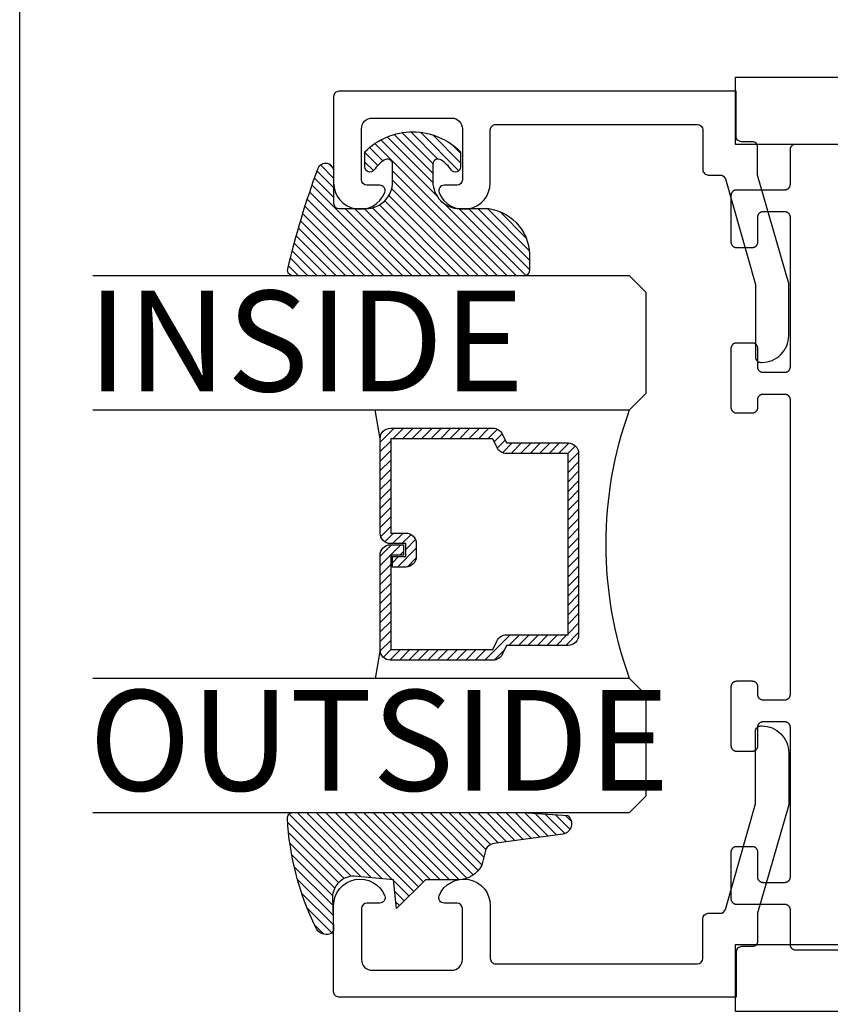
# Model space of a CAD drawing. Units: inches. Extents: x 0 to 124, y 0 to 19.
# Drawn here: x 36 to 38, y 12 to 14 of the extents above; entities that cross this region are included whole.
import ezdxf

# ---------------------------------------------------------------- set-up
doc = ezdxf.new("R2010")
doc.units = ezdxf.units.IN
doc.header["$MEASUREMENT"] = 0
doc.layers.add('Arcadia-Mview', color=6, linetype='Continuous', plot=False)
for name, color, linetype in [('Arcadia-Profile', 5, 'Continuous'), ('Arcadia-Shade', 8, 'Continuous'), ('Arcadia-Text', 3, 'Continuous')]:
    doc.layers.add(name, color=color, linetype=linetype)
doc.styles.get("Standard").update_dxf_attribs({"font": 'ARIALN.TTF'})

# ---------------------------------------------------------------- blocks, each defined once
blk = doc.blocks.new('DS-001')
at = {"lineweight": -3}
blk.add_lwpolyline([(0.1857188596802413, 0.09843219411724347), (0.05032518108392736, 0.09843219411724347, 0.414213562373095), (0.0403251810839258, 0.08843219411724368), (0.0403251810839258, 0.08643219411724301, 0.414213562373095), (0.09032518108392651, 0.03643219411724319), (0.187528977394221, 0.03643219411724363), (0.3893251810839189, 0.09465310357222112), (0.4412601420746043, 0.09431531658667724, 0.4161198098306053), (0.4513251810839165, 0.1043151050808038), (0.4513251810839165, 0.1245275674033626, -0.414213562373095), (0.4613251810839145, 0.1345275674033624), (0.5453251810839177, 0.1345275674033632), (0.5453251810839177, 0.8745275674033637, 0.414213562373095), (0.5353251810839161, 0.8845275674033635), (0.3746810410542274, 0.8845275674033626, 0.8248575754059415), (0.356677475257861, 0.7892165931145712, 0.5283214596277193), (0.3703251810837251, 0.7985276294185393), (0.3703251810838601, 0.8225275674034209, -0.4142135623713781), (0.3803251810838617, 0.8325275674033639), (0.4753251810839174, 0.8325275674033639, -0.414213562373095), (0.495325181083917, 0.8125275674033638), (0.495325181083917, 0.7385275674033644), (0.495325181083917, 0.6645275674033637, -0.4142135623730924), (0.4753251810839174, 0.6445275674033637), (0.3803251810838617, 0.6445275674033624, -0.414213562371378), (0.3703251810838601, 0.6545275674033053), (0.3703251810837251, 0.6785275053881878, 0.5283214596277479), (0.356677475257861, 0.687838541692156, 0.8248575754059442), (0.3746810410542274, 0.5925275674033637), (0.4733251810839185, 0.5925275674033637, -0.414213562373147), (0.4833251810839165, 0.5825275674033639), (0.4833251810839165, 0.2065275674033642, -0.414213562373147), (0.4733251810839185, 0.1965275674033644), (0.3993251810839169, 0.1965275674033635, 0.414213562373095), (0.3893251810839153, 0.1865275674033637), (0.3893251810839189, 0.1640733557308525, -0.3349585810249234), (0.3820689923774943, 0.154457145480174)], format="xyb", close=True, dxfattribs=at)
blk = doc.blocks.new('E-260MOD')
at = {"layer": 'Arcadia-Shade', "lineweight": -3}
h = blk.add_hatch(dxfattribs=at)
h.set_pattern_fill('ANSI31', color=256, scale=0.1, style=0)
h.set_pattern_definition([(45, (0.111432735196054, 0.0210802744449259), (-0.008838834764831844, 0.008838834764831846), [])])
edge = h.paths.add_edge_path()
edge.add_line((-0.1786578097246902, 0.2350642497696223), (-0.125, 0.2404197422160825))
edge.add_line((-0.125, 0.2404197422160825), (-0.1181936880113304, 0.3139171335331267))
edge.add_arc((-0.1581936880113304, 0.3139171335331286), 0.04000000000000002, 359.9999999999973, 449.9999999999999)
edge.add_line((-0.1581936880113304, 0.3539171335331286), (-0.2162454687676565, 0.3519725935885994))
edge.add_arc((-0.2162454687677204, 0.3619725935886442), 0.01000000000004481, 199.8505422421205, 270.0000000003661, ccw=False)
edge.add_arc((-0.2057289674488805, 0.3657692497091054), 0.02118084959594748, 113.38550761416829, 199.8505422417516, ccw=False)
edge.add_arc((0.01881379034085315, -0.09274421701558472), 0.531701062432379, 93.16608336545528, 115.98409913818631, ccw=False)
edge.add_arc((-0.009999999999999, 0.4281605382221339), 0.009999999999999006, -5.286437954055145e-12, 93.166083365465, ccw=False)
edge.add_line((0, 0.428160538222133), (0, 0))
edge.add_line((0, 0), (-0.005355283551523399, -0.0845275820354292))
edge.add_arc((-0.0204262058438835, -0.07137968101444413), 0.01999999999999943, 191.4084515945802, 318.8984941272966, ccw=False)
edge.add_line((-0.04003104600164366, -0.07533571973880618), (-0.05744640472207151, 0.0534071486590815))
edge.add_arc((-0.07724536299547531, 0.05057850034441513), 0.02000000000000125, 8.130742450397316, 62.82068149597912)
edge.add_line((-0.06810982592794791, 0.06837012653450475), (-0.0978388426688213, 0.0757519387839843))
edge.add_arc((-0.07499999999999962, 0.1202310042592028), 0.04999999999999967, 180.0000000000006, 242.82068149597302, ccw=False)
edge.add_line((-0.1249999999999993, 0.1202310042592023), (-0.125, 0.180419742216082))
edge.add_line((-0.125, 0.180419742216082), (-0.1786578097246902, 0.2350642497696223))
at = {"layer": 'Arcadia-Profile'}
blk.add_lwpolyline([(-0.1786578097246902, 0.2350642497696223), (-0.125, 0.2404197422160825), (-0.1181936880113304, 0.3139171335331267, 0.4142135623731083), (-0.1581936880113304, 0.3539171335331286), (-0.2162454687676565, 0.3519725935885994, -0.3160158995843511), (-0.2256512846930993, 0.3585769159274423, -0.3962562958274539), (-0.2141359800658433, 0.3852101994920861, -0.09989266188582809), (-0.01055230461303923, 0.4381452745538752, -0.4304926132808653), (0, 0.428160538222133), (0, 0), (-0.005355283551523399, -0.0845275820354292, -0.6217797134979012), (-0.04003104600164366, -0.07533571973880618), (-0.05744640472207151, 0.0534071486590815, 0.2432650129539878), (-0.06810982592794791, 0.06837012653450475), (-0.0978388426688213, 0.0757519387839843, -0.2811846954961982), (-0.1249999999999993, 0.1202310042592023), (-0.125, 0.180419742216082)], format="xyb", close=True, dxfattribs=at)
blk.add_lwpolyline([(-0.1786578097246902, 0.2350642497696223), (-0.125, 0.2404197422160825), (-0.1181936880113304, 0.3139171335331267, 0.4142135623731083), (-0.1581936880113304, 0.3539171335331286), (-0.2162454687676565, 0.3519725935885994, -0.3160158995843511), (-0.2256512846930993, 0.3585769159274423, -0.3962562958274539), (-0.2141359800658433, 0.3852101994920861, -0.09989266188582809), (-0.01055230461303923, 0.4381452745538752, -0.4304926132808653), (0, 0.428160538222133), (0, 0), (-0.005355283551523399, -0.0845275820354292, -0.6217797134979012), (-0.04003104600164366, -0.07533571973880618), (-0.05744640472207151, 0.0534071486590815, 0.2432650129539878), (-0.06810982592794791, 0.06837012653450475), (-0.0978388426688213, 0.0757519387839843, -0.2811846954961982), (-0.1249999999999993, 0.1202310042592023), (-0.125, 0.180419742216082)], format="xyb", close=True, dxfattribs=at)
blk = doc.blocks.new('E-150MOD')
at = {"layer": 'Arcadia-Shade', "lineweight": -3}
h = blk.add_hatch(dxfattribs=at)
h.set_pattern_fill('ANSI31', color=256, scale=0.1, style=0)
h.set_pattern_definition([(45, (-0.138567264803946, 0.0239117308240513), (-0.008838834764831844, 0.008838834764831846), [])])
edge = h.paths.add_edge_path()
edge.add_line((0.2307305913625512, 0.1184704544556859), (0.202291955919371, 0.1184704544556872))
edge.add_arc((0.2022919559193711, 0.1278042520424739), 0.009333797586786735, 126.6780053634676, 269.9999999999995, ccw=False)
edge.add_arc((0.1429581583326799, 0.207470454455787), 0.09000000000002364, 306.6780053633725, 323.576426357604)
edge.add_arc((0.2073301242805562, 0.1599704544556878), 0.009999999999998828, 323.5764263576871, 450.0000000000202)
edge.add_line((0.2073301242805527, 0.1699704544556866), (0.1749999999999971, 0.169970454455686))
edge.add_arc((0.1749999999999987, 0.1199704544556874), 0.04999999999999859, 90.00000000000178, 180.0000000000028)
edge.add_line((0.1250000000000001, 0.119970454455685), (0.1250000000000007, 0.06590494055066065))
edge.add_arc((0.03705936094815594, 0.07866866056669672), 0.08886207596885527, 266.2190256176107, 351.74174670046614, ccw=False)
edge.add_line((0.0311995675385823, -0.009999999999998004), (0.01000000000000151, -0.01))
edge.add_arc((0.01000000000000075, 7.528699885739343e-16), 0.01000000000000075, 180.0000000000043, 270.0000000000043, ccw=False)
edge.add_line((0, 0), (0, 0.4305641256404996))
edge.add_arc((0.009999999999999003, 0.4305641256405004), 0.009999999999999003, 77.99937774415321, 180.0000000000044, ccw=False)
edge.add_arc((-0.3507727045260797, -1.107357734935953), 1.589668855323815, 69.71688305471389, 76.80556558053468, ccw=False)
edge.add_arc((0.1947457635950655, 0.3698040499677627), 0.01500000000000086, -90.00000000001302, 68.26389573529048, ccw=False)
edge.add_line((0.1947457635950621, 0.3548040499677619), (0.1349999999999979, 0.3548040499677614))
edge.add_arc((0.1349999999999979, 0.3448040499677614), 0.01000000000000001, 90, 180)
edge.add_line((0.1249999999999979, 0.3448040499677614), (0.1250000000000001, 0.2949704544556848))
edge.add_arc((0.1750000000000003, 0.2949704544556861), 0.05000000000000021, 180.0000000000014, 270.0000000000005)
edge.add_line((0.1750000000000007, 0.2449704544556859), (0.2073301242805527, 0.2449704544556874))
edge.add_arc((0.2073301242805421, 0.2549704544556661), 0.009999999999978748, 270.0000000000609, 396.4235736423736)
edge.add_arc((0.1429581583325789, 0.2074704544556889), 0.09000000000000104, 36.42357364230737, 53.32199463653551)
edge.add_arc((0.2022919559193708, 0.2871366568689003), 0.009333797586788007, 89.99999999999858, 233.3219946365503, ccw=False)
edge.add_line((0.202291955919371, 0.2964704544556884), (0.2307305913625512, 0.2964704544556882))
edge.add_arc((0.1429581583325827, 0.2074704544556871), 0.1250000000000021, -45.39787468375329, 45.39787468375329, ccw=False)
at = {"layer": 'Arcadia-Profile'}
blk.add_lwpolyline([(0.2307305913625512, 0.1184704544556859), (0.202291955919371, 0.1184704544556872, -0.7220322426225168), (0.1967167169756805, 0.1352900043835457, 0.07386718171687884), (0.215376620024047, 0.1540329544556911, 0.6153459029250179), (0.2073301242805527, 0.1699704544556866), (0.1749999999999971, 0.169970454455686, 0.4142135623731001), (0.1250000000000001, 0.119970454455685), (0.1250000000000007, 0.06590494055066065, -0.3915067863019581), (0.0311995675385823, -0.009999999999998004), (0.01000000000000151, -0.01, -0.414213562373095), (0, 0), (0, 0.4305641256404996, -0.4769788655072018), (0.01207922313892607, 0.4403455790671917, -0.03094007962028958), (0.2003007460826568, 0.3837375409001378, -0.8262721402126099), (0.1947457635950621, 0.3548040499677619), (0.1349999999999979, 0.3548040499677614, 0.414213562373095), (0.1249999999999979, 0.3448040499677614), (0.1250000000000001, 0.2949704544556848, 0.41421356237309), (0.1750000000000007, 0.2449704544556859), (0.2073301242805527, 0.2449704544556874, 0.6153459029248967), (0.2153766200240104, 0.2609079544556595, 0.07386718171686407), (0.1967167169756818, 0.2796509045278258, -0.7220322426226498), (0.202291955919371, 0.2964704544556884), (0.2307305913625512, 0.2964704544556882, -0.418287269326214)], format="xyb", close=True, dxfattribs=at)
blk = doc.blocks.new('*U111')
at = {"layer": 'Arcadia-Shade', "lineweight": -3}
h = blk.add_hatch(dxfattribs=at)
h.set_pattern_fill('ANSI31', color=256, scale=0.1, style=0)
h.set_pattern_definition([(45, (-12.49009116438055, -10.79353366436354), (-0.008838834764831844, 0.008838834764831846), [])])
edge = h.paths.add_edge_path()
edge.add_line((0.499011675582075, 0.4285564927512802), (0.5229934129158451, 0.4285564927512837))
edge.add_arc((0.5229934129158463, 0.4482414927513224), 0.0196850000000387, 269.9999999999964, 359.9999999999984)
edge.add_line((0.542678412915885, 0.4482414927513219), (0.542678412915885, 0.4732180318310384))
edge.add_line((0.542678412915885, 0.4732180318310384), (0.5229934129158451, 0.4732180318310384))
edge.add_line((0.5229934129158451, 0.4732180318310384), (0.5229934129158451, 0.4482414927513219))
edge.add_line((0.5229934129158451, 0.4482414927513219), (0.499011675582075, 0.4482414927513219))
edge.add_line((0.499011675582075, 0.4482414927513219), (0.499011675582075, 0.4763228331426532))
edge.add_arc((0.47932667558206, 0.476322833142687), 0.01968500000001505, 359.9999999999018, 449.9999999999018)
edge.add_line((0.4793266755820937, 0.496007833142702), (0.3036411249999347, 0.4960078331426985))
edge.add_arc((0.3036411249999347, 0.4763228331426603), 0.01968500000003814, 90, 180)
edge.add_line((0.2839561249998965, 0.4763228331426603), (0.2839561249998965, 0.2858323436881278))
edge.add_arc((0.3036411249999145, 0.2858323436881261), 0.01968500000001799, 179.999999999995, 245.4529343159603)
edge.add_line((0.2954631769583571, 0.2679264678137017), (0.3114070047096007, 0.2606446238063391))
edge.add_line((0.3114070047096007, 0.2606446238063391), (0.3114070047096007, 0.1457257251104203))
edge.add_arc((0.3310920047095802, 0.145725725110422), 0.01968499999997952, 180.0000000000052, 270.0000000000052)
edge.add_line((0.331092004709582, 0.1260407251104425), (0.668905995290265, 0.126040725110439))
edge.add_arc((0.6689059952902658, 0.1457257251104211), 0.01968499999998219, 269.9999999999974, 359.9999999999974)
edge.add_line((0.688590995290248, 0.1457257251104203), (0.688590995290248, 0.2606446238063391))
edge.add_line((0.688590995290248, 0.2606446238063391), (0.7045348230414366, 0.2679264678137088))
edge.add_arc((0.6963568749998893, 0.2858323436881248), 0.01968500000000608, 294.547065684023, 359.9999999999882)
edge.add_line((0.7160418749998954, 0.2858323436881207), (0.7160418749998936, 0.4763228331426603))
edge.add_arc((0.696356874999912, 0.47632283314266), 0.01968499999998163, 9.69435005780996e-13, 89.99999999999902)
edge.add_line((0.6963568749999123, 0.4960078331426416), (0.520672186999926, 0.4960078331426985))
edge.add_arc((0.5206721869999242, 0.4763228331426586), 0.01968500000003992, 89.99999999999483, 179.9999999999948)
edge.add_line((0.5009871869998843, 0.4763228331426603), (0.5009871869998843, 0.4521573060815705))
edge.add_line((0.5009871869998843, 0.4521573060815705), (0.520672186999926, 0.4521573060815705))
edge.add_line((0.520672186999926, 0.4521573060815705), (0.520672186999926, 0.4763228331426603))
edge.add_line((0.520672186999926, 0.4763228331426603), (0.6963568749999123, 0.4763228331426603))
edge.add_line((0.6963568749999123, 0.4763228331426603), (0.6963568749999123, 0.2858323436881207))
edge.add_line((0.6963568749999123, 0.2858323436881207), (0.6804130472487255, 0.2785504996807049))
edge.add_arc((0.6885909952902385, 0.260644623806309), 0.0196849999999735, 114.5470656839565, 179.9999999999124)
edge.add_line((0.668905995290265, 0.2606446238063391), (0.668905995290265, 0.1457257251104203))
edge.add_line((0.668905995290265, 0.1457257251104203), (0.331092004709582, 0.1457257251104203))
edge.add_line((0.331092004709582, 0.1457257251104203), (0.331092004709582, 0.2606446238063391))
edge.add_arc((0.311407004709616, 0.2606446238063067), 0.01968499999996604, 9.435834056275837e-11, 65.45293431605756)
edge.add_line((0.3195849527511214, 0.2785504996806978), (0.3036411249999347, 0.2858323436881207))
edge.add_line((0.3036411249999347, 0.2858323436881207), (0.3036411249999347, 0.4763228331426603))
edge.add_line((0.3036411249999347, 0.4763228331426603), (0.4793266755820937, 0.4763228331426603))
edge.add_line((0.4793266755820937, 0.4763228331426603), (0.4793266755820937, 0.4482414927513219))
edge.add_arc((0.4990116755821052, 0.4482414927512917), 0.0196850000000115, 179.9999999999121, 269.9999999999121)
at = {"layer": 'Arcadia-Profile'}
for p, q in [((0, 0.03125), (2.471452993948174e-15, 1.03125)), ((0.2500000000000007, 1.03125), (0.25, 0.03125)), ((0.75, 0.03125), (0.7500000000000007, 1.03125)), ((1.000000000000001, 1.03125), (1, 0.03125)), ((0.3036416249999334, 0.496007833142702), (0.2499999999999218, 0.5053829846366895)), ((0.6963568749999123, 0.496007833142702), (0.7499984999999256, 0.5053829846366895)), ((0.7080088700575029, 0.2699663348586228), (0.71222288382938, 0.2741803486304981)), ((0.03125, 0), (0, 0.03125)), ((0.03125, 0), (0, 0.03125)), ((0.03125, 0), (0, 0.03125)), ((0.03125, 0), (0, 0.03125)), ((0.03125, 0), (0, 0.03125)), ((0.25, 0.03125), (0.21875, 0)), ((0.25, 0.03125), (0.21875, 0)), ((0.78125, 0), (0.75, 0.03125)), ((1, 0.03125), (0.96875, 0)), ((0.21875, 0), (0.03125, 0)), ((0.21875, 0), (0.03125, 0)), ((0.96875, 0), (0.78125, 0))]:
    blk.add_line(p, q, dxfattribs=at)
blk.add_lwpolyline([(0.499011675582075, 0.4285564927512802), (0.5229934129158451, 0.4285564927512837, 0.4142135623731049), (0.542678412915885, 0.4482414927513219), (0.542678412915885, 0.4732180318310384), (0.5229934129158451, 0.4732180318310384), (0.5229934129158451, 0.4482414927513219), (0.499011675582075, 0.4482414927513219), (0.499011675582075, 0.4763228331426532, 0.414213562373095), (0.4793266755820937, 0.496007833142702), (0.3036411249999347, 0.4960078331426985, 0.414213562373095), (0.2839561249998965, 0.4763228331426603), (0.2839561249998965, 0.2858323436881278, 0.2936188569408289), (0.2954631769583571, 0.2679264678137017), (0.3114070047096007, 0.2606446238063391), (0.3114070047096007, 0.1457257251104203, 0.414213562373095), (0.331092004709582, 0.1260407251104425), (0.668905995290265, 0.126040725110439, 0.414213562373095), (0.688590995290248, 0.1457257251104203), (0.688590995290248, 0.2606446238063391), (0.7045348230414366, 0.2679264678137088, 0.2936188569408282), (0.7160418749998954, 0.2858323436881207), (0.7160418749998936, 0.4763228331426603, 0.4142135623730852), (0.6963568749999123, 0.4960078331426416), (0.520672186999926, 0.4960078331426985, 0.414213562373095), (0.5009871869998843, 0.4763228331426603), (0.5009871869998843, 0.4521573060815705), (0.520672186999926, 0.4521573060815705), (0.520672186999926, 0.4763228331426603), (0.6963568749999123, 0.4763228331426603), (0.6963568749999123, 0.2858323436881207), (0.6804130472487255, 0.2785504996807049, 0.2936188569407848), (0.668905995290265, 0.2606446238063391), (0.668905995290265, 0.1457257251104203), (0.331092004709582, 0.1457257251104203), (0.331092004709582, 0.2606446238063391, 0.293618856940819), (0.3195849527511214, 0.2785504996806978), (0.3036411249999347, 0.2858323436881207), (0.3036411249999347, 0.4763228331426603), (0.4793266755820937, 0.4763228331426603), (0.4793266755820937, 0.4482414927513219, 0.4142135623730945)], format="xyb", close=True, dxfattribs=at)
blk.add_arc((0.4999992499998971, -0.6625220109668888), 0.7374409998105559, 70.18348207574029, 109.8165179242614, dxfattribs=at)

msp = doc.modelspace()

# ---------------------------------------------------------------- linework, layer by layer
at = {"layer": 'Arcadia-Mview', "lineweight": -3}
msp.add_lwpolyline([(36, 18.65916279293202), (52, 18.65916279293202), (52, 0), (36, 0)], close=True, dxfattribs=at)
at = {"layer": 'Arcadia-Profile'}
for points in [[(42.45896862897413, 12.1877610206175), (37.33396862897413, 12.1877610206175), (37.33396862897413, 12.3127610206175), (39.02396862897407, 12.3127610206175), (39.02396862897407, 13.80276102061748), (37.33396862897413, 13.80276102061748), (37.33396862897413, 13.92776102061748), (42.45896862897413, 13.92776102061748)], [(37.68548833511372, 13.80276102061748), (37.44548833511371, 13.80276102061748), (37.44496533511355, 13.80274702061746), (37.44444333511373, 13.80270602061745), (37.44392433511356, 13.80263802061745), (37.44340933511361, 13.80254202061747), (37.44290033511365, 13.80242002061749), (37.44239833511355, 13.80227202061747), (37.44190533511355, 13.80209702061745), (37.44142133511363, 13.80189602061751), (37.44094833511357, 13.8016710206175), (37.4404883351136, 13.80142102061745), (37.44004233511359, 13.80114802061746), (37.43961033511354, 13.80085102061747), (37.43919533511357, 13.80053202061748), (37.43879733511366, 13.80019202061749), (37.43841733511371, 13.79983202061749), (37.43805733511371, 13.79945202061748), (37.43771733511366, 13.79905402061746), (37.43739833511367, 13.79863902061749), (37.43710233511374, 13.7982070206175), (37.43682833511352, 13.79776102061749), (37.43657833511369, 13.79730102061745), (37.43635333511369, 13.79682802061745), (37.43615233511363, 13.79634502061748), (37.43597833511362, 13.79585102061748), (37.43582933511365, 13.79534902061749), (37.43570733511373, 13.79484002061747), (37.43561133511352, 13.79432502061746), (37.43554333511369, 13.79380602061747), (37.43550233511368, 13.79328402061748), (37.43548833511372, 13.79276102061749), (37.43548833511372, 13.72776102061749), (37.43547533511364, 13.72723802061745), (37.43543333511374, 13.72671602061746), (37.43536533511369, 13.72619702061746), (37.43527033511359, 13.72568202061746), (37.43514833511367, 13.72517302061749), (37.4349993351137, 13.72467102061745), (37.43482433511357, 13.7241770206175), (37.43462433511363, 13.72369402061747), (37.43439833511374, 13.72322102061747), (37.43414933511357, 13.7227610206175), (37.43387533511358, 13.72231502061749), (37.43357833511354, 13.7218830206175), (37.43326033511366, 13.72146802061746), (37.43292033511361, 13.7210700206175), (37.43255933511372, 13.7206900206175), (37.43218033511366, 13.7203300206175), (37.43178133511364, 13.7199900206175), (37.43136633511367, 13.71967102061745), (37.43093533511373, 13.71937402061747), (37.43048833511361, 13.71910102061747), (37.43002833511363, 13.71885102061748), (37.42955633511369, 13.71862602061748), (37.42907233511355, 13.71842502061747), (37.42857833511366, 13.71825002061746), (37.42807633511356, 13.71810202061749), (37.42756733511359, 13.71798002061746), (37.42705333511353, 13.71788402061748), (37.42653433511359, 13.71781602061748), (37.42601233511354, 13.71777502061747), (37.42548833511373, 13.7177610206175), (37.33548833511358, 13.7177610206175), (37.33496533511365, 13.71774702061748), (37.3344433351136, 13.71770602061747), (37.33392433511366, 13.71763802061747), (37.33340933511371, 13.71754202061749), (37.33290033511352, 13.71742002061745), (37.33239833511365, 13.71727202061749), (37.33190533511365, 13.71709702061747), (37.33142133511373, 13.71689602061747), (37.33094833511367, 13.71667102061747), (37.3304883351137, 13.71642102061747), (37.33004233511369, 13.71614802061748), (37.32961033511364, 13.71585102061749), (37.32919533511367, 13.7155320206175), (37.32879733511353, 13.71519202061745), (37.32841733511358, 13.71483202061745), (37.32805733511358, 13.7144520206175), (37.32771733511353, 13.71405402061748), (37.32739833511354, 13.71363902061745), (37.32710233511361, 13.71320702061746), (37.32682833511362, 13.71276102061745), (37.32657833511357, 13.71230102061747), (37.32635333511357, 13.71182802061747), (37.32615233511373, 13.7113450206175), (37.32597833511372, 13.7108510206175), (37.32582933511353, 13.71034902061746), (37.32570733511361, 13.70984002061749), (37.32561133511362, 13.70932502061748), (37.32554333511357, 13.70880602061749), (37.32550233511355, 13.7082840206175), (37.32548833511359, 13.70776102061745), (37.32548833511359, 13.62076102061746), (37.32550233511355, 13.62023802061748), (37.32554333511357, 13.61971602061749), (37.32561133511362, 13.61919702061749), (37.32570733511361, 13.61868202061748), (37.32582933511353, 13.61817302061746), (37.32597833511372, 13.61767102061748), (37.32615233511373, 13.61717702061748), (37.32635333511357, 13.6166940206175), (37.32657833511357, 13.6162210206175), (37.32682833511362, 13.61576102061747), (37.32710233511361, 13.61531502061746), (37.32739833511354, 13.61488302061747), (37.32771733511353, 13.61446802061749), (37.32805733511358, 13.61407002061748), (37.32841733511358, 13.61369002061747), (37.32879733511353, 13.61333002061747), (37.32919533511367, 13.61299002061747), (37.32961033511364, 13.61267102061748), (37.33004233511369, 13.61237402061749), (37.3304883351137, 13.6121010206175), (37.33094833511367, 13.61185102061745), (37.33142133511373, 13.61162602061745), (37.33190533511365, 13.6114250206175), (37.33239833511365, 13.61125002061749), (37.33290033511352, 13.61110202061747), (37.33340933511371, 13.61098002061749), (37.33392433511366, 13.6108840206175), (37.3344433351136, 13.61081602061745), (37.33496533511365, 13.6107750206175), (37.33548833511358, 13.61076102061747), (37.36548833511355, 13.61076102061747), (37.3660123351136, 13.6107750206175), (37.36653433511364, 13.61081602061745), (37.36705333511358, 13.6108840206175), (37.36756733511365, 13.61098002061749), (37.36807633511361, 13.61110202061747), (37.36857833511371, 13.61125002061749), (37.3690723351136, 13.6114250206175), (37.36955633511374, 13.61162602061745), (37.37002833511369, 13.61185102061745), (37.37048833511366, 13.6121010206175), (37.37093533511356, 13.61237402061749), (37.37136633511372, 13.61267102061748), (37.3717813351137, 13.61299002061747), (37.37218033511371, 13.61333002061747), (37.37255933511355, 13.61369002061747), (37.37292033511366, 13.61407002061748), (37.37326033511371, 13.61446802061749), (37.37357833511359, 13.61488302061747), (37.37387533511364, 13.61531502061746), (37.37414933511363, 13.61576102061747), (37.37439833511357, 13.6162210206175), (37.37462433511368, 13.6166940206175), (37.37482433511363, 13.61717702061748), (37.37499933511353, 13.61767102061748), (37.37514833511372, 13.61817302061746), (37.37527033511364, 13.61868202061748), (37.37536533511374, 13.61919702061749), (37.37543333511357, 13.61971602061749), (37.37547533511369, 13.62023802061748), (37.37548833511354, 13.62076102061746), (37.37548833511354, 13.66776102061749), (37.37550233511374, 13.66828402061748), (37.37554333511352, 13.66880602061747), (37.37561133511358, 13.66932502061746), (37.37570733511356, 13.66984002061747), (37.37582933511371, 13.67034902061749), (37.37597833511367, 13.67085102061748), (37.37615233511369, 13.67134502061748), (37.37635333511352, 13.67182802061745), (37.37657833511352, 13.67230102061745), (37.37682833511357, 13.67276102061749), (37.37710233511356, 13.6732070206175), (37.37739833511372, 13.67363902061749), (37.37771733511372, 13.67405402061746), (37.37805733511354, 13.67445202061748), (37.37841733511354, 13.67483202061749), (37.37879733511372, 13.67519202061749), (37.37919533511362, 13.67553202061748), (37.3796103351136, 13.67585102061747), (37.38004233511364, 13.67614802061746), (37.38048833511365, 13.67642102061745), (37.38094833511363, 13.6766710206175), (37.38142133511369, 13.67689602061751), (37.3819053351136, 13.67709702061745), (37.38239833511361, 13.67727202061747), (37.3829003351137, 13.67742002061749), (37.38340933511367, 13.67754202061747), (37.38392433511362, 13.67763802061745), (37.38444333511356, 13.67770602061745), (37.38496533511361, 13.67774702061746), (37.38548833511354, 13.67776102061748), (37.42548833511373, 13.67776102061748), (37.42601233511354, 13.67774702061746), (37.42653433511359, 13.67770602061745), (37.42705333511353, 13.67763802061745), (37.42756733511359, 13.67754202061747), (37.42807633511356, 13.67742002061749), (37.42857833511366, 13.67727202061747), (37.42907233511355, 13.67709702061745), (37.42955633511369, 13.67689602061751), (37.43002833511363, 13.6766710206175), (37.43048833511361, 13.67642102061745), (37.43093533511373, 13.67614802061746), (37.43136633511367, 13.67585102061747), (37.43178133511364, 13.67553202061748), (37.43218033511366, 13.67519202061749), (37.43255933511372, 13.67483202061749), (37.43292033511361, 13.67445202061748), (37.43326033511366, 13.67405402061746), (37.43357833511354, 13.67363902061749), (37.43387533511358, 13.6732070206175), (37.43414933511357, 13.67276102061749), (37.43439833511374, 13.67230102061745), (37.43462433511363, 13.67182802061745), (37.43482433511357, 13.67134502061748), (37.4349993351137, 13.67085102061748), (37.43514833511367, 13.67034902061749), (37.43527033511359, 13.66984002061747), (37.43536533511369, 13.66932502061746), (37.43543333511374, 13.66880602061747), (37.43547533511364, 13.66828402061748), (37.43548833511372, 13.66776102061749), (37.43548833511372, 13.38776102061746), (37.43547533511364, 13.38723802061747), (37.43543333511374, 13.38671602061748), (37.43536533511369, 13.38619702061749), (37.43527033511359, 13.38568202061748), (37.43514833511367, 13.38517302061746), (37.4349993351137, 13.38467102061747), (37.43482433511357, 13.38417702061747), (37.43462433511363, 13.3836940206175), (37.43439833511374, 13.3832210206175), (37.43414933511357, 13.38276102061747), (37.43387533511358, 13.38231502061745), (37.43357833511354, 13.38188302061747), (37.43326033511366, 13.38146802061749), (37.43292033511361, 13.38107002061747), (37.43255933511372, 13.38069002061746), (37.43218033511366, 13.38033002061746), (37.43178133511364, 13.37999002061747), (37.43136633511367, 13.37967102061748), (37.43093533511373, 13.37937402061749), (37.43048833511361, 13.3791010206175), (37.43002833511363, 13.3788510206175), (37.42955633511369, 13.3786260206175), (37.42907233511355, 13.3784250206175), (37.42857833511366, 13.37825002061749), (37.42807633511356, 13.37810202061746), (37.42756733511359, 13.37798002061749), (37.42705333511353, 13.3778840206175), (37.42653433511359, 13.3778160206175), (37.42601233511354, 13.37777502061749), (37.42548833511373, 13.37776102061747), (37.38548833511354, 13.37776102061747), (37.38496533511361, 13.37777502061749), (37.38444333511356, 13.3778160206175), (37.38392433511362, 13.3778840206175), (37.38340933511367, 13.37798002061749), (37.3829003351137, 13.37810202061746), (37.38239833511361, 13.37825002061749), (37.3819053351136, 13.3784250206175), (37.38142133511369, 13.3786260206175), (37.38094833511363, 13.3788510206175), (37.38048833511365, 13.3791010206175), (37.38004233511364, 13.37937402061749), (37.3796103351136, 13.37967102061748), (37.37919533511362, 13.37999002061747), (37.37879733511372, 13.38033002061746), (37.37841733511354, 13.38069002061746), (37.37805733511354, 13.38107002061747), (37.37771733511372, 13.38146802061749), (37.37739833511372, 13.38188302061747), (37.37710233511356, 13.38231502061745), (37.37682833511357, 13.38276102061747), (37.37657833511352, 13.3832210206175), (37.37635333511352, 13.3836940206175), (37.37615233511369, 13.38417702061747), (37.37597833511367, 13.38467102061747), (37.37582933511371, 13.38517302061746), (37.37570733511356, 13.38568202061748), (37.37561133511358, 13.38619702061749), (37.37554333511352, 13.38671602061748), (37.37550233511374, 13.38723802061747), (37.37548833511354, 13.38776102061746), (37.37548833511354, 13.42276102061749), (37.37547533511369, 13.42328402061747), (37.37543333511357, 13.42380602061746), (37.37536533511374, 13.42432502061746), (37.37527033511364, 13.42484002061747), (37.37514833511372, 13.42534902061749), (37.37499933511353, 13.42585102061747), (37.37482433511363, 13.42634502061748), (37.37462433511368, 13.42682802061745), (37.37439833511357, 13.42730102061745), (37.37414933511363, 13.42776102061748), (37.37387533511364, 13.42820702061749), (37.37357833511359, 13.42863902061748), (37.37326033511371, 13.42905402061746), (37.37292033511366, 13.42945202061748), (37.37255933511355, 13.42983202061748), (37.37218033511371, 13.43019202061748), (37.3717813351137, 13.43053202061748), (37.37136633511372, 13.43085102061747), (37.37093533511356, 13.43114802061746), (37.37048833511366, 13.43142102061745), (37.37002833511369, 13.4316710206175), (37.36955633511374, 13.4318960206175), (37.3690723351136, 13.4320970206175), (37.36857833511371, 13.43227202061746), (37.36807633511361, 13.43242002061749), (37.36756733511365, 13.43254202061746), (37.36705333511358, 13.4326380206175), (37.36653433511364, 13.4327060206175), (37.3660123351136, 13.43274702061746), (37.36548833511355, 13.43276102061748), (37.33548833511358, 13.43276102061748), (37.33496533511365, 13.43274702061746), (37.3344433351136, 13.4327060206175), (37.33392433511366, 13.4326380206175), (37.33340933511371, 13.43254202061746), (37.33290033511352, 13.43242002061749), (37.33239833511365, 13.43227202061746), (37.33190533511365, 13.4320970206175), (37.33142133511373, 13.4318960206175), (37.33094833511367, 13.4316710206175), (37.3304883351137, 13.43142102061745), (37.33004233511369, 13.43114802061746), (37.32961033511364, 13.43085102061747), (37.32919533511367, 13.43053202061748), (37.32879733511353, 13.43019202061748), (37.32841733511358, 13.42983202061748), (37.32805733511358, 13.42945202061748), (37.32771733511353, 13.42905402061746), (37.32739833511354, 13.42863902061748), (37.32710233511361, 13.42820702061749), (37.32682833511362, 13.42776102061748), (37.32657833511357, 13.42730102061745), (37.32635333511357, 13.42682802061745), (37.32615233511373, 13.42634502061748), (37.32597833511372, 13.42585102061747), (37.32582933511353, 13.42534902061749), (37.32570733511361, 13.42484002061747), (37.32561133511362, 13.42432502061746), (37.32554333511357, 13.42380602061746), (37.32550233511355, 13.42328402061747), (37.32548833511359, 13.42276102061749), (37.32548833511359, 13.31276102061747), (37.32550233511355, 13.31223802061749), (37.32554333511357, 13.3117160206175), (37.32561133511362, 13.3111970206175), (37.32570733511361, 13.31068202061749), (37.32582933511353, 13.31017302061747), (37.32597833511372, 13.30967102061749), (37.32615233511373, 13.30917702061748), (37.32635333511357, 13.30869402061745), (37.32657833511357, 13.30822102061745), (37.32682833511362, 13.30776102061748), (37.32710233511361, 13.30731502061747), (37.32739833511354, 13.30688302061748), (37.32771733511353, 13.3064680206175), (37.32805733511358, 13.30607002061748), (37.32841733511358, 13.30569002061748), (37.32879733511353, 13.30533002061748), (37.32919533511367, 13.30499002061748), (37.32961033511364, 13.30467102061749), (37.33004233511369, 13.3043740206175), (37.3304883351137, 13.30410102061745), (37.33094833511367, 13.30385102061746), (37.33142133511373, 13.30362602061746), (37.33190533511365, 13.30342502061745), (37.33239833511365, 13.3032500206175), (37.33290033511352, 13.30310202061747), (37.33340933511371, 13.3029800206175), (37.33392433511366, 13.30288402061746), (37.3344433351136, 13.30281602061746), (37.33496533511365, 13.3027750206175), (37.33548833511358, 13.30276102061748), (37.36548833511355, 13.30276102061748), (37.3660123351136, 13.3027750206175), (37.36653433511364, 13.30281602061746), (37.36705333511358, 13.30288402061746), (37.36756733511365, 13.3029800206175), (37.36807633511361, 13.30310202061747), (37.36857833511371, 13.3032500206175), (37.3690723351136, 13.30342502061745), (37.36955633511374, 13.30362602061746), (37.37002833511369, 13.30385102061746), (37.37048833511366, 13.30410102061745), (37.37093533511356, 13.3043740206175), (37.37136633511372, 13.30467102061749), (37.3717813351137, 13.30499002061748), (37.37218033511371, 13.30533002061748), (37.37255933511355, 13.30569002061748), (37.37292033511366, 13.30607002061748), (37.37326033511371, 13.3064680206175), (37.37357833511359, 13.30688302061748), (37.37387533511364, 13.30731502061747), (37.37414933511363, 13.30776102061748), (37.37439833511357, 13.30822102061745), (37.37462433511368, 13.30869402061745), (37.37482433511363, 13.30917702061748), (37.37499933511353, 13.30967102061749), (37.37514833511372, 13.31017302061747), (37.37527033511364, 13.31068202061749), (37.37536533511374, 13.3111970206175), (37.37543333511357, 13.3117160206175), (37.37547533511369, 13.31223802061749), (37.37548833511354, 13.31276102061747), (37.37548833511354, 13.32776102061746), (37.37550233511374, 13.3282840206175), (37.37554333511352, 13.32880602061749), (37.37561133511358, 13.32932502061749), (37.37570733511356, 13.3298400206175), (37.37582933511371, 13.33034902061746), (37.37597833511367, 13.3308510206175), (37.37615233511369, 13.3313450206175), (37.37635333511352, 13.33182802061748), (37.37657833511352, 13.33230102061748), (37.37682833511357, 13.33276102061745), (37.37710233511356, 13.33320702061746), (37.37739833511372, 13.33363902061745), (37.37771733511372, 13.33405402061749), (37.37805733511354, 13.3344520206175), (37.37841733511354, 13.33483202061745), (37.37879733511372, 13.33519202061746), (37.37919533511362, 13.33553202061745), (37.3796103351136, 13.3358510206175), (37.38004233511364, 13.33614802061749), (37.38048833511365, 13.33642102061748), (37.38094833511363, 13.33667102061747), (37.38142133511369, 13.33689602061747), (37.3819053351136, 13.33709702061748), (37.38239833511361, 13.33727202061749), (37.3829003351137, 13.33742002061746), (37.38340933511367, 13.33754202061749), (37.38392433511362, 13.33763802061748), (37.38444333511356, 13.33770602061747), (37.38496533511361, 13.33774702061748), (37.38548833511354, 13.33776102061745), (37.42548833511373, 13.33776102061745), (37.42601233511354, 13.33774702061748), (37.42653433511359, 13.33770602061747), (37.42705333511353, 13.33763802061748), (37.42756733511359, 13.33754202061749), (37.42807633511356, 13.33742002061746), (37.42857833511366, 13.33727202061749), (37.42907233511355, 13.33709702061748), (37.42955633511369, 13.33689602061747), (37.43002833511363, 13.33667102061747), (37.43048833511361, 13.33642102061748), (37.43093533511373, 13.33614802061749), (37.43136633511367, 13.3358510206175), (37.43178133511364, 13.33553202061745), (37.43218033511366, 13.33519202061746), (37.43255933511372, 13.33483202061745), (37.43292033511361, 13.3344520206175), (37.43326033511366, 13.33405402061749), (37.43357833511354, 13.33363902061745), (37.43387533511358, 13.33320702061746), (37.43414933511357, 13.33276102061745), (37.43439833511374, 13.33230102061748), (37.43462433511363, 13.33182802061748), (37.43482433511357, 13.3313450206175), (37.4349993351137, 13.3308510206175), (37.43514833511367, 13.33034902061746), (37.43527033511359, 13.3298400206175), (37.43536533511369, 13.32932502061749), (37.43543333511374, 13.32880602061749), (37.43547533511364, 13.3282840206175), (37.43548833511372, 13.32776102061746), (37.43548833511372, 13.05276102061748), (37.43548833511372, 12.7777610206175), (37.43547533511364, 12.77723762061748), (37.43543333511374, 12.77671572061746), (37.43536533511369, 12.77619672061746), (37.43527033511359, 12.7756819206175), (37.43514833511367, 12.77517282061746), (37.4349993351137, 12.77467082061747), (37.43482433511357, 12.77417732061747), (37.43462433511363, 12.77369362061745), (37.43439833511374, 12.77322112061745), (37.43414933511357, 12.77276102061745), (37.43387533511358, 12.77231462061746), (37.43357833511354, 12.77188312061747), (37.43326033511366, 12.77146782061749), (37.43292033511361, 12.7710697206175), (37.43255933511372, 12.77068992061749), (37.43218033511366, 12.77032962061747), (37.43178133511364, 12.76998952061746), (37.43136633511367, 12.76967082061748), (37.43093533511373, 12.76937432061749), (37.43048833511361, 12.76910072061747), (37.43002833511363, 12.76885092061747), (37.42955633511369, 12.76862552061749), (37.42907233511355, 12.76842522061747), (37.42857833511366, 12.76825042061745), (37.42807633511356, 12.76810172061749), (37.42756733511359, 12.76797952061747), (37.42705333511353, 12.76788412061745), (37.42653433511359, 12.7678158206175), (37.42601233511354, 12.76777472061747), (37.42548833511373, 12.76776102061746), (37.38548833511354, 12.76776102061746), (37.38496533511361, 12.76777472061747), (37.38444333511356, 12.7678158206175), (37.38392433511362, 12.76788412061745), (37.38340933511367, 12.76797952061747), (37.3829003351137, 12.76810172061749), (37.38239833511361, 12.76825042061745), (37.3819053351136, 12.76842522061747), (37.38142133511369, 12.76862552061749), (37.38094833511363, 12.76885092061747), (37.38048833511365, 12.76910072061747), (37.38004233511364, 12.76937432061749), (37.3796103351136, 12.76967082061748), (37.37919533511362, 12.76998952061746), (37.37879733511372, 12.77032962061747), (37.37841733511354, 12.77068992061749), (37.37805733511354, 12.7710697206175), (37.37771733511372, 12.77146782061749), (37.37739833511372, 12.77188312061747), (37.37710233511356, 12.77231462061746), (37.37682833511357, 12.77276102061745), (37.37657833511352, 12.77322112061745), (37.37635333511352, 12.77369362061745), (37.37615233511369, 12.77417732061747), (37.37597833511367, 12.77467082061747), (37.37582933511371, 12.77517282061746), (37.37570733511356, 12.7756819206175), (37.37561133511358, 12.77619672061746), (37.37554333511352, 12.77671572061746), (37.37550233511374, 12.77723762061748), (37.37548833511354, 12.7777610206175), (37.37548833511354, 12.79276102061749), (37.37547533511369, 12.79328442061745), (37.37543333511357, 12.79380632061748), (37.37536533511374, 12.79432532061747), (37.37527033511364, 12.79484012061749), (37.37514833511372, 12.79534922061748), (37.37499933511353, 12.79585122061746), (37.37482433511363, 12.79634472061747), (37.37462433511368, 12.79682842061749), (37.37439833511357, 12.79730092061749), (37.37414933511363, 12.79776102061749), (37.37387533511364, 12.79820742061747), (37.37357833511359, 12.79863892061746), (37.37326033511371, 12.79905422061745), (37.37292033511366, 12.79945232061749), (37.37255933511355, 12.79983212061745), (37.37218033511371, 12.80019242061746), (37.3717813351137, 12.80053252061748), (37.37136633511372, 12.80085122061746), (37.37093533511356, 12.80114772061745), (37.37048833511366, 12.80142132061746), (37.37002833511369, 12.80167112061747), (37.36955633511374, 12.8018965206175), (37.3690723351136, 12.80209682061746), (37.36857833511371, 12.80227162061749), (37.36807633511361, 12.8024203206175), (37.36756733511365, 12.80254252061746), (37.36705333511358, 12.80263792061749), (37.36653433511364, 12.80270622061749), (37.3660123351136, 12.80274732061747), (37.36548833511355, 12.80276102061748), (37.33548833511358, 12.80276102061748), (37.33496533511365, 12.80274732061747), (37.3344433351136, 12.80270622061749), (37.33392433511366, 12.80263792061749), (37.33340933511371, 12.80254252061746), (37.33290033511352, 12.8024203206175), (37.33239833511365, 12.80227162061749), (37.33190533511365, 12.80209682061746), (37.33142133511373, 12.8018965206175), (37.33094833511367, 12.80167112061747), (37.3304883351137, 12.80142132061746), (37.33004233511369, 12.80114772061745), (37.32961033511364, 12.80085122061746), (37.32919533511367, 12.80053252061748), (37.32879733511353, 12.80019242061746), (37.32841733511358, 12.79983212061745), (37.32805733511358, 12.79945232061749), (37.32771733511353, 12.79905422061745), (37.32739833511354, 12.79863892061746), (37.32710233511361, 12.79820742061747), (37.32682833511362, 12.79776102061749), (37.32657833511357, 12.79730092061749), (37.32635333511357, 12.79682842061749), (37.32615233511373, 12.79634472061747), (37.32597833511372, 12.79585122061746), (37.32582933511353, 12.79534922061748), (37.32570733511361, 12.79484012061749), (37.32561133511362, 12.79432532061747), (37.32554333511357, 12.79380632061748), (37.32550233511355, 12.79328442061745), (37.32548833511359, 12.79276102061749), (37.32548833511359, 12.68276102061748), (37.32550233511355, 12.68223762061746), (37.32554333511357, 12.68171572061749), (37.32561133511362, 12.68119672061749), (37.32570733511361, 12.68068192061747), (37.32582933511353, 12.68017282061749), (37.32597833511372, 12.6796708206175), (37.32615233511373, 12.6791773206175), (37.32635333511357, 12.67869362061748), (37.32657833511357, 12.67822112061748), (37.32682833511362, 12.67776102061748), (37.32710233511361, 12.67731462061749), (37.32739833511354, 12.6768831206175), (37.32771733511353, 12.67646782061746), (37.32805733511358, 12.67606972061748), (37.32841733511358, 12.67568992061746), (37.32879733511353, 12.6753296206175), (37.32919533511367, 12.67498952061749), (37.32961033511364, 12.67467082061745), (37.33004233511369, 12.67437432061746), (37.3304883351137, 12.6741007206175), (37.33094833511367, 12.6738509206175), (37.33142133511373, 12.67362552061746), (37.33190533511365, 12.6734252206175), (37.33239833511365, 12.67325042061748), (37.33290033511352, 12.67310172061747), (37.33340933511371, 12.6729795206175), (37.33392433511366, 12.67288412061748), (37.3344433351136, 12.67281582061747), (37.33496533511365, 12.6727747206175), (37.33548833511358, 12.67276102061749), (37.36548833511355, 12.67276102061749), (37.3660123351136, 12.6727747206175), (37.36653433511364, 12.67281582061747), (37.36705333511358, 12.67288412061748), (37.36756733511365, 12.6729795206175), (37.36807633511361, 12.67310172061747), (37.36857833511371, 12.67325042061748), (37.3690723351136, 12.6734252206175), (37.36955633511374, 12.67362552061746), (37.37002833511369, 12.6738509206175), (37.37048833511366, 12.6741007206175), (37.37093533511356, 12.67437432061746), (37.37136633511372, 12.67467082061745), (37.3717813351137, 12.67498952061749), (37.37218033511371, 12.6753296206175), (37.37255933511355, 12.67568992061746), (37.37292033511366, 12.67606972061748), (37.37326033511371, 12.67646782061746), (37.37357833511359, 12.6768831206175), (37.37387533511364, 12.67731462061749), (37.37414933511363, 12.67776102061748), (37.37439833511357, 12.67822112061748), (37.37462433511368, 12.67869362061748), (37.37482433511363, 12.6791773206175), (37.37499933511353, 12.6796708206175), (37.37514833511372, 12.68017282061749), (37.37527033511364, 12.68068192061747), (37.37536533511374, 12.68119672061749), (37.37543333511357, 12.68171572061749), (37.37547533511369, 12.68223762061746), (37.37548833511354, 12.68276102061748), (37.37548833511354, 12.7177610206175), (37.37550233511374, 12.71828442061747), (37.37554333511352, 12.71880632061749), (37.37561133511358, 12.71932532061749), (37.37570733511356, 12.7198401206175), (37.37582933511371, 12.72034922061749), (37.37597833511367, 12.72085122061748), (37.37615233511369, 12.72134472061748), (37.37635333511352, 12.7218284206175), (37.37657833511352, 12.7223009206175), (37.37682833511357, 12.7227610206175), (37.37710233511356, 12.72320742061748), (37.37739833511372, 12.72363892061747), (37.37771733511372, 12.72405422061746), (37.37805733511354, 12.7244523206175), (37.37841733511354, 12.72483212061746), (37.37879733511372, 12.72519242061747), (37.37919533511362, 12.72553252061749), (37.3796103351136, 12.72585122061747), (37.38004233511364, 12.72614772061746), (37.38048833511365, 12.72642132061748), (37.38094833511363, 12.72667112061748), (37.38142133511369, 12.72689652061746), (37.3819053351136, 12.72709682061748), (37.38239833511361, 12.7272716206175), (37.3829003351137, 12.72742032061745), (37.38340933511367, 12.72754252061748), (37.38392433511362, 12.7276379206175), (37.38444333511356, 12.72770622061745), (37.38496533511361, 12.72774732061748), (37.38548833511354, 12.72776102061749), (37.42548833511373, 12.72776102061749), (37.42601233511354, 12.72774732061748), (37.42653433511359, 12.72770622061745), (37.42705333511353, 12.7276379206175), (37.42756733511359, 12.72754252061748), (37.42807633511356, 12.72742032061745), (37.42857833511366, 12.7272716206175), (37.42907233511355, 12.72709682061748), (37.42955633511369, 12.72689652061746), (37.43002833511363, 12.72667112061748), (37.43048833511361, 12.72642132061748), (37.43093533511373, 12.72614772061746), (37.43136633511367, 12.72585122061747), (37.43178133511364, 12.72553252061749), (37.43218033511366, 12.72519242061747), (37.43255933511372, 12.72483212061746), (37.43292033511361, 12.7244523206175), (37.43326033511366, 12.72405422061746), (37.43357833511354, 12.72363892061747), (37.43387533511358, 12.72320742061748), (37.43414933511357, 12.7227610206175), (37.43439833511374, 12.7223009206175), (37.43462433511363, 12.7218284206175), (37.43482433511357, 12.72134472061748), (37.4349993351137, 12.72085122061748), (37.43514833511367, 12.72034922061749), (37.43527033511359, 12.7198401206175), (37.43536533511369, 12.71932532061749), (37.43543333511374, 12.71880632061749), (37.43547533511364, 12.71828442061747), (37.43548833511372, 12.7177610206175), (37.43548833511372, 12.43776102061747), (37.43547533511364, 12.43723762061745), (37.43543333511374, 12.43671572061749), (37.43536533511369, 12.43619672061749), (37.43527033511359, 12.43568192061747), (37.43514833511367, 12.43517282061748), (37.4349993351137, 12.4346708206175), (37.43482433511357, 12.43417732061749), (37.43462433511363, 12.43369362061748), (37.43439833511374, 12.43322112061747), (37.43414933511357, 12.43276102061748), (37.43387533511358, 12.43231462061749), (37.43357833511354, 12.4318831206175), (37.43326033511366, 12.43146782061746), (37.43292033511361, 12.43106972061747), (37.43255933511372, 12.43068992061745), (37.43218033511366, 12.4303296206175), (37.43178133511364, 12.42998952061748), (37.43136633511367, 12.4296708206175), (37.43093533511373, 12.42937432061746), (37.43048833511361, 12.4291007206175), (37.43002833511363, 12.42885092061749), (37.42955633511369, 12.42862552061746), (37.42907233511355, 12.4284252206175), (37.42857833511366, 12.42825042061747), (37.42807633511356, 12.42810172061746), (37.42756733511359, 12.4279795206175), (37.42705333511353, 12.42788412061748), (37.42653433511359, 12.42781582061747), (37.42601233511354, 12.42777472061749), (37.42548833511373, 12.42776102061748), (37.38548833511354, 12.42776102061748), (37.38496533511361, 12.42777472061749), (37.38444333511356, 12.42781582061747), (37.38392433511362, 12.42788412061748), (37.38340933511367, 12.4279795206175), (37.3829003351137, 12.42810172061746), (37.38239833511361, 12.42825042061747), (37.3819053351136, 12.4284252206175), (37.38142133511369, 12.42862552061746), (37.38094833511363, 12.42885092061749), (37.38048833511365, 12.4291007206175), (37.38004233511364, 12.42937432061746), (37.3796103351136, 12.4296708206175), (37.37919533511362, 12.42998952061748), (37.37879733511372, 12.4303296206175), (37.37841733511354, 12.43068992061745), (37.37805733511354, 12.43106972061747), (37.37771733511372, 12.43146782061746), (37.37739833511372, 12.4318831206175), (37.37710233511356, 12.43231462061749), (37.37682833511357, 12.43276102061748), (37.37657833511352, 12.43322112061747), (37.37635333511352, 12.43369362061748), (37.37615233511369, 12.43417732061749), (37.37597833511367, 12.4346708206175), (37.37582933511371, 12.43517282061748), (37.37570733511356, 12.43568192061747), (37.37561133511358, 12.43619672061749), (37.37554333511352, 12.43671572061749), (37.37550233511374, 12.43723762061745), (37.37548833511354, 12.43776102061747), (37.37548833511354, 12.4847610206175), (37.37547533511369, 12.48528442061746), (37.37543333511357, 12.48580632061748), (37.37536533511374, 12.48632532061748), (37.37527033511364, 12.4868401206175), (37.37514833511372, 12.48734922061749), (37.37499933511353, 12.48785122061747), (37.37482433511363, 12.48834472061748), (37.37462433511368, 12.48882842061749), (37.37439833511357, 12.4893009206175), (37.37414933511363, 12.48976102061749), (37.37387533511364, 12.49020742061748), (37.37357833511359, 12.49063892061747), (37.37326033511371, 12.49105422061746), (37.37292033511366, 12.4914523206175), (37.37255933511355, 12.49183212061746), (37.37218033511371, 12.49219242061747), (37.3717813351137, 12.49253252061749), (37.37136633511372, 12.49285122061747), (37.37093533511356, 12.49314772061746), (37.37048833511366, 12.49342132061747), (37.37002833511369, 12.49367112061748), (37.36955633511374, 12.49389652061745), (37.3690723351136, 12.49409682061747), (37.36857833511371, 12.4942716206175), (37.36807633511361, 12.49442032061745), (37.36756733511365, 12.49454252061747), (37.36705333511358, 12.49463792061749), (37.36653433511364, 12.4947062206175), (37.3660123351136, 12.49474732061748), (37.36548833511355, 12.49476102061749), (37.33548833511358, 12.49476102061749), (37.33496533511365, 12.49474732061748), (37.3344433351136, 12.4947062206175), (37.33392433511366, 12.49463792061749), (37.33340933511371, 12.49454252061747), (37.33290033511352, 12.49442032061745), (37.33239833511365, 12.4942716206175), (37.33190533511365, 12.49409682061747), (37.33142133511373, 12.49389652061745), (37.33094833511367, 12.49367112061748), (37.3304883351137, 12.49342132061747), (37.33004233511369, 12.49314772061746), (37.32961033511364, 12.49285122061747), (37.32919533511367, 12.49253252061749), (37.32879733511353, 12.49219242061747), (37.32841733511358, 12.49183212061746), (37.32805733511358, 12.4914523206175), (37.32771733511353, 12.49105422061746), (37.32739833511354, 12.49063892061747), (37.32710233511361, 12.49020742061748), (37.32682833511362, 12.48976102061749), (37.32657833511357, 12.4893009206175), (37.32635333511357, 12.48882842061749), (37.32615233511373, 12.48834472061748), (37.32597833511372, 12.48785122061747), (37.32582933511353, 12.48734922061749), (37.32570733511361, 12.4868401206175), (37.32561133511362, 12.48632532061748), (37.32554333511357, 12.48580632061748), (37.32550233511355, 12.48528442061746), (37.32548833511359, 12.4847610206175), (37.32548833511359, 12.39776102061745), (37.32550233511355, 12.39723766061746), (37.32554333511357, 12.39671574061748), (37.32561133511362, 12.39619668061749), (37.32570733511361, 12.39568190061749), (37.32582933511353, 12.39517283061747), (37.32597833511372, 12.3946708506175), (37.32615233511373, 12.39417734061749), (37.32635333511357, 12.39369365061748), (37.32657833511357, 12.39322112061745), (37.32682833511362, 12.39276102061746), (37.32710233511361, 12.39231463061748), (37.32739833511354, 12.39188317061746), (37.32771733511353, 12.39146782061749), (37.32805733511358, 12.3910697106175), (37.32841733511358, 12.39068995061746), (37.32879733511353, 12.3903295706175), (37.32919533511367, 12.38998956061749), (37.32961033511364, 12.38967085061745), (37.33004233511369, 12.38937431061748), (37.3304883351137, 12.38910077061746), (37.33094833511367, 12.3888509506175), (37.33142133511373, 12.38862557061748), (37.33190533511365, 12.38842522061748), (37.33239833511365, 12.38825045061748), (37.33290033511352, 12.38810176061747), (37.33340933511371, 12.38797954061749), (37.33392433511366, 12.38788414061747), (37.3344433351136, 12.38781580061749), (37.33496533511365, 12.38777472061747), (37.33548833511358, 12.38776102061746), (37.42548833511373, 12.38776102061746), (37.42601233511354, 12.38774732061745), (37.42653433511359, 12.38770624061749), (37.42705333511353, 12.38763790061745), (37.42756733511359, 12.38754250061749), (37.42807633511356, 12.3874202806175), (37.42857833511366, 12.3872715906175), (37.42907233511355, 12.3870968206175), (37.42955633511369, 12.3868964706175), (37.43002833511363, 12.38667109061748), (37.43048833511361, 12.38642127061746), (37.43093533511373, 12.38614773061749), (37.43136633511367, 12.38585119061747), (37.43178133511364, 12.38553248061748), (37.43218033511366, 12.38519247061748), (37.43255933511372, 12.38483209061746), (37.43292033511361, 12.38445233061748), (37.43326033511366, 12.38405422061749), (37.43357833511354, 12.38363887061746), (37.43387533511358, 12.3832074106175), (37.43414933511357, 12.38276102061747), (37.43439833511374, 12.38230092061747), (37.43462433511363, 12.3818283906175), (37.43482433511357, 12.38134470061749), (37.4349993351137, 12.38085119061748), (37.43514833511367, 12.38034921061745), (37.43527033511359, 12.37984014061749), (37.43536533511369, 12.37932536061749), (37.43543333511374, 12.3788063006175), (37.43547533511364, 12.37828438061746), (37.43548833511372, 12.37776102061747), (37.43548833511372, 12.31276102061747), (37.43550233511368, 12.31223766061748), (37.43554333511369, 12.3117157356175), (37.43561133511352, 12.31119667561745), (37.43570733511373, 12.31068190361748), (37.43582933511365, 12.31017283061749), (37.43597833511362, 12.30967085061747), (37.43615233511363, 12.3091773416175), (37.43635333511369, 12.30869365461746), (37.43657833511369, 12.30822111561747), (37.43682833511352, 12.30776102061748), (37.43710233511374, 12.3073146306175), (37.43739833511367, 12.30688316761746), (37.43771733511366, 12.3064678166175), (37.43805733511371, 12.30606971461748), (37.43841733511371, 12.30568995261746), (37.43879733511366, 12.3053295726175), (37.43919533511357, 12.30498956061746), (37.43961033511354, 12.30467085061747), (37.44004233511359, 12.30437431461746), (37.4404883351136, 12.30410076661747), (37.44094833511357, 12.30385095561746), (37.44142133511363, 12.3036255660175), (37.44190533511355, 12.30342521631746), (37.44239833511355, 12.30325045541747), (37.44290033511365, 12.30310176231745), (37.44340933511361, 12.30297954461747), (37.44392433511356, 12.30288413721746), (37.44444333511373, 12.30281580166746), (37.44496533511355, 12.30277472526745), (37.44548833511371, 12.30276102061748), (37.68548833511372, 12.30276102061748)]]:
    msp.add_lwpolyline(points, dxfattribs=at)

# ---------------------------------------------------------------- block references
at = {"layer": 'Arcadia-Profile', "rotation": 90.00000000000001}
msp.add_blockref('DS-001', (37.46949619637748, 13.35638206237785), dxfattribs=at)
at = {"layer": 'Arcadia-Profile', "lineweight": -3, "rotation": 90.00000000000001}
for name, p in [('E-150MOD', (36.93989724542407, 13.55820868557656)), ('E-260MOD', (36.93694122256274, 12.55820868557656))]:
    msp.add_blockref(name, p, dxfattribs=at)
at = {"layer": 'Arcadia-Profile', "lineweight": -3, "xscale": -1, "rotation": 90.00000000000007}
msp.add_blockref('*U111', (37.16767634131795, 13.55820868557656), dxfattribs=at)
at = {"layer": 'Arcadia-Profile', "xscale": -1, "rotation": 90.00000000000007}
msp.add_blockref('DS-001', (37.46949619637748, 12.76003230877471), dxfattribs=at)

# ---------------------------------------------------------------- texts
at = {"layer": 'Arcadia-Text', "lineweight": -3}
for s, p in [('INSIDE', (36.12616146092284, 13.34273246802336)), ('OUTSIDE', (36.12931603285076, 12.59905855455217))]:
    msp.add_text(s, height=0.1875, dxfattribs=at).set_placement(p)

doc.saveas('drawing.dxf')
